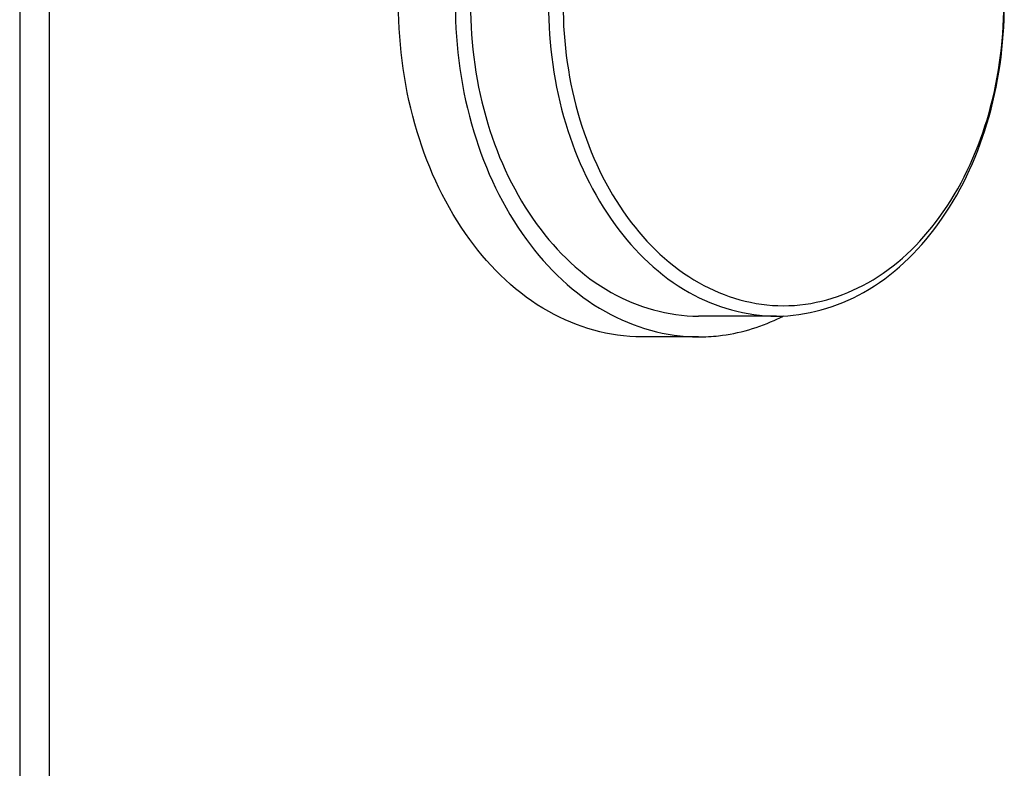
# Model space of a CAD drawing. Units: millimetres. Extents: x -223 to 3756, y 134 to 5605.
# Drawn here: x 2129 to 2176, y 3591 to 3627 of the extents above; entities that cross this region are included whole.
import ezdxf

# ---------------------------------------------------------------- set-up
doc = ezdxf.new("R2010")
doc.units = ezdxf.units.MM
doc.header["$LTSCALE"] = 20

msp = doc.modelspace()

# ---------------------------------------------------------------- linework, layer by layer
at = {"linetype": 'Continuous'}
for p, q in [((2128.567, 4032.822), (2128.567, 3582.822)), ((2129.98, 4032.822), (2129.98, 3582.822)), ((2164.982, 3612.822), (2161.231, 3612.822)), ((2161.231, 3611.822), (2158.503, 3611.822))]:
    msp.add_line(p, q, dxfattribs=at)
msp.add_arc((2160.838, 3621.618), 9.865, 295.2275, 297.0268, dxfattribs=at)
for points, knots in [([(2158.503, 3611.822), (2156.956, 3611.822), (2153.655, 3612.778), (2149.825, 3616.496), (2147.362, 3621.745), (2146.801, 3625.76), (2146.801, 3627.822)], [0, 0, 0, 0, 0.213389, 0.449834, 0.715491, 1, 1, 1, 1]), ([(2149.529, 3627.822), (2149.529, 3625.76), (2150.09, 3621.745), (2152.553, 3616.496), (2156.383, 3612.778), (2159.684, 3611.822), (2161.231, 3611.822)], [0, 0, 0, 0, 0.284509, 0.550166, 0.786611, 1, 1, 1, 1]), ([(2150.261, 3627.822), (2150.261, 3625.889), (2150.786, 3622.125), (2153.095, 3617.204), (2156.686, 3613.719), (2159.781, 3612.822), (2161.231, 3612.822)], [0, 0, 0, 0, 0.284509, 0.550166, 0.786611, 1, 1, 1, 1]), ([(2154.012, 3627.822), (2154.012, 3625.889), (2154.537, 3622.125), (2156.846, 3617.204), (2160.437, 3613.719), (2163.532, 3612.822), (2164.982, 3612.822)], [0, 0, 0, 0, 0.284509, 0.550166, 0.786611, 1, 1, 1, 1]), ([(2154.718, 3627.822), (2154.718, 3625.953), (2155.227, 3622.315), (2157.457, 3617.558), (2160.934, 3614.189), (2165.323, 3612.911), (2169.712, 3614.189), (2173.189, 3617.558), (2175.419, 3622.315), (2175.928, 3625.953), (2175.928, 3627.822)], [0, 0, 0, 0, 0.142254, 0.275083, 0.393306, 0.5, 0.606694, 0.724917, 0.857746, 1, 1, 1, 1]), ([(2164.982, 3612.822), (2166.432, 3612.822), (2169.527, 3613.719), (2173.118, 3617.204), (2175.426, 3622.125), (2175.952, 3625.889), (2175.952, 3627.822)], [0, 0, 0, 0, 0.213389, 0.449834, 0.715491, 1, 1, 1, 1]), ([(2161.231, 3611.822), (2161.555, 3611.822), (2162.864, 3611.896), (2164.151, 3612.275), (2165.043, 3612.695)], [0, 0, 0, 0, 0.247188, 1, 1, 1, 1])]:
    msp.add_open_spline(points, degree=3, knots=knots, dxfattribs=at)

doc.saveas('drawing.dxf')
